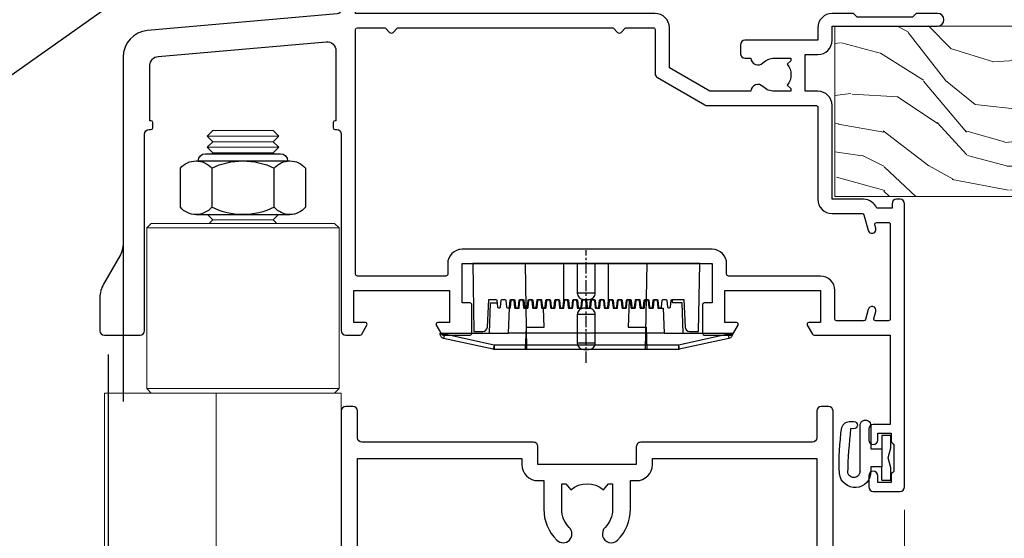
# Model space of a CAD drawing. Units: millimetres. Extents: x -28 to 11353, y -813 to 1843.
# Drawn here: x 3074 to 3184, y 502 to 560 of the extents above; entities that cross this region are included whole.
import ezdxf
from ezdxf import colors
from ezdxf.entities.mleader import LeaderData, LeaderLine
from ezdxf.math import Vec2, Vec3

# ---------------------------------------------------------------- set-up
doc = ezdxf.new("R2010")
doc.units = ezdxf.units.MM
doc.linetypes.add('CENTER', pattern=[2, 1.25, -0.25, 0.25, -0.25])
doc.linetypes.add('Dashed', pattern=[564.4444465637206, 282.2222232818604, -282.2222232818602])
doc.layers.add('Aluminium Systems Ltd Joinery Detail', color=7, linetype='Continuous')
doc.layers.add('Aluminium Systems Ltd Notes', color=7, linetype='Continuous')
doc.styles.get("Standard").update_dxf_attribs({"font": 'arial.ttf'})

# ---------------------------------------------------------------- blocks, each defined once
blk = doc.blocks.new('_Open90')
at = {"color": 0, "linetype": 'ByBlock', "lineweight": -2}
for p, q in [((-0.5, 0.5), (0, 0)), ((0, 0), (-2.439666651745029, 0)), ((0, 0), (-0.5, -0.5))]:
    blk.add_line(p, q, dxfattribs=at)
blk = doc.blocks.new('Brick Veneer AL40 Liner')
at = {"layer": 'Aluminium Systems Ltd Joinery Detail', "lineweight": 5}
h = blk.add_hatch(dxfattribs=at)
h.set_pattern_fill('WOOD-3', color=256, scale=97.5, angle=30, style=0, pattern_type=2)
h.set_pattern_definition([(4.763599999999833, (491.7878355050146, -7171.63769890917), (-330.0000283895876, -29.9997459798375), [3.612479999999951, -357.6353699999959]), (348.6901, (495.387835505014, -7171.337698909168), (120.0000225669286, -29.9999289648483), [4.58912999999999, -148.3814699999997]), (314.9999999999999, (499.887835505014, -7172.237698909166), (-3.306523113702664e-14, -30.00000928346856), [3.39411, -39.03228]), (313.1523999999999, (502.2878355050146, -7174.63769890917), (420.0000850164654, -449.9999261252569), [6.579509999999999, -651.37185]), (347.0054000000001, (506.7878355050146, -7179.437698909171), (-270.0000230324819, 59.99992732735074), [4.002509999999999, -396.2474099999998]), (360, (510.6878355050151, -7180.337698909168), (29.99999999999997, -30.00000000000003), [7.5, -22.5]), (9.462299999999765, (518.1878355050151, -7180.337698909168), (-150.0000232108592, -29.99994417607295), [3.649649999999993, -178.8332099999998]), (5.710599999999713, (491.7878355050146, -7179.737698909166), (-269.9999827048756, -30.00003943998845), [3.014969999999958, -298.4813099999965]), (360, (494.7878355050146, -7179.437698909171), (29.99999999999997, -30.00000000000003), [4.5, -25.5]), (331.6992, (499.2878355050146, -7179.437698909171), (329.9998535928922, -180.0002662262795), [4.429439999999992, -438.5152499999991]), (307.8749999999999, (503.1878355050151, -7181.537698909167), (-120.0000559467582, 149.9999729816166), [6.841049999999986, -335.2115699999996]), (320.7106, (507.387835505014, -7186.937698909171), (180.0000191874755, -149.9999889572949), [4.263809999999983, -422.1163199999984]), (353.6597999999999, (510.6878355050151, -7189.63769890917), (239.9999820781927, -30.00004736879107), [5.43324, -266.22831]), (11.88869999999988, (516.0878355050129, -7190.237698909166), (-419.9999190314803, -90.00031605746501), [5.82494999999993, -576.669689999991]), (6.709799999999706, (491.7878355050146, -7189.037698909167), (270.0000299325391, 29.99981643732056), [5.135159999999985, -508.382099999999]), (356.6335, (496.887835505014, -7188.437698909171), (479.999979659061, -30.00032890063538), [5.10881999999993, -505.7727899999929]), (326.3098999999999, (501.9878355050135, -7188.737698909166), (-59.99998673313475, 30.00004003521583), [5.408339999999997, -102.75822]), (312.5103999999999, (506.4878355050135, -7191.737698909166), (299.9997215504041, -330.0002602161362), [4.883640000000001, -483.48096]), (345.0686, (509.7878355050146, -7195.337698909168), (330.0000160477658, -89.99990861934462), [4.657259999999932, -461.0679899999934]), (360, (514.2878355050145, -7196.537698909167), (29.99999999999997, -30.00000000000003), [3.6, -26.4]), (12.99459999999981, (517.887835505014, -7196.537698909167), (270.0000230324819, 59.99992732735004), [4.002509999999988, -396.2474099999986]), (360, (501.0878355050129, -7166.537698909167), (29.99999999999997, -30.00000000000003), [0, -30]), (136.8475999999999, (505.2878355050146, -7171.037698909167), (449.9999261252561, -420.0000850164664), [6.579509999999987, -651.3718499999991]), (153.4348999999999, (500.4878355050135, -7196.537698909167), (-29.99997473822719, 30.00003928189145), [2.683289999999968, -64.398749999999]), (171.8698999999998, (498.0878355050129, -7195.337698909168), (-179.9999932938336, 29.99998067446644), [4.242629999999988, -207.8893799999995]), (203.1985999999998, (493.887835505014, -7194.737698909166), (-149.9999919200123, -60.00003975794547), [2.284739999999972, -226.1884499999972]), (333.4349, (505.2878355050146, -7171.037698909167), (29.9999747382272, -30.00003928189145), [3.354089999999999, -63.72794999999999]), (353.2901999999999, (508.2878355050146, -7172.537698909167), (-270.0000299325392, 29.99981643732125), [5.135160000000001, -508.3821000000002]), (10.12469999999981, (513.387835505014, -7173.13769890917), (509.9999636894718, 90.00025765850859), [8.532869999999988, -844.7548799999987]), (10.30479999999971, (491.7878355050146, -7168.337698909168), (180.0000288254371, 29.99984626607953), [3.354089999999962, -332.0560799999968]), (344.4759, (495.0878355050129, -7167.737698909166), (-330.0000307388759, 89.99993332816857), [5.604449999999995, -554.8417799999994]), (317.1211, (500.4878355050135, -7169.237698909166), (-390.0000237882238, 359.9999925974296), [5.731499999999943, -567.4176899999927]), (325.3047999999999, (504.6878355050151, -7173.13769890917), (299.9998277696255, -210.000258287834), [4.743419999999994, -469.5982199999992]), (350.5377, (508.5878355050129, -7175.837698909168), (150.0000232108592, -29.99994417607323), [5.474489999999991, -177.0083999999997]), (6.581899999999838, (513.9878355050134, -7176.737698909166), (-510.0000431378999, -59.99960101098861), [7.851749999999982, -777.3233999999977]), (8.130099999999889, (491.7878355050146, -7175.837698909168), (-179.9999932938336, -29.99998067446629), [4.242629999999985, -207.8893799999994]), (348.6901, (495.9878355050135, -7175.237698909166), (120.0000225669286, -29.9999289648483), [4.58912999999999, -148.3814699999997]), (317.4895999999999, (500.4878355050135, -7176.13769890917), (-330.0002602161357, 299.9997215504046), [4.88364, -483.4809599999999]), (314.9999999999999, (504.0878355050129, -7179.437698909171), (-3.306523113702664e-14, -30.00000928346856), [5.51544, -36.91098]), (342.646, (507.9878355050135, -7183.337698909168), (-390.0000605729049, 119.999835067774), [5.028929999999926, -497.8627199999928]), (3.366499999999665, (512.7878355050145, -7184.837698909168), (-479.999979659061, -30.00032890063396), [5.108819999999979, -505.7727899999982]), (17.10269999999988, (517.887835505014, -7184.537698909167), (300.0000519287099, 89.99986480290859), [4.080449999999997, -403.9636799999997]), (8.746199999999785, (491.7878355050146, -7183.337698909168), (209.9999800906905, 30.00012591172568), [3.945869999999954, -390.6425099999941]), (345.0686, (495.6878355050151, -7182.737698909166), (330.0000160477658, -89.99990861934462), [4.657259999999932, -461.0679899999934]), (327.9946, (500.1878355050151, -7183.937698909171), (-149.9999683436264, 90.000033161331), [5.66039999999999, -277.3590599999995]), (310.1009, (504.9878355050135, -7186.937698909171), (-329.9999417935546, 390.0000578863894), [7.451849999999999, -737.7326999999999]), (344.0546, (509.7878355050146, -7192.63769890917), (-120.0000037995646, 29.99999667889151), [4.368060000000001, -214.03524]), (6.008999999999799, (513.9878355050134, -7193.837698909168), (299.9999925271812, 29.99997952445504), [5.731499999999953, -567.4176899999941]), (23.19859999999977, (519.6878355050151, -7193.237698909166), (149.9999919200123, 60.00003975794549), [2.284739999999997, -226.1884499999996]), (9.462299999999765, (491.7878355050146, -7192.337698909168), (-150.0000232108592, -29.99994417607295), [3.649649999999993, -178.8332099999998]), (349.9919999999998, (495.387835505014, -7191.737698909166), (329.9999866372434, -60.00010416469986), [5.17880999999997, -512.7014999999963]), (322.5946, (500.4878355050135, -7192.63769890917), (389.9997739494009, -300.000298578452), [6.42026999999999, -635.6077499999994]), (330.9453999999999, (505.5878355050129, -7166.537698909167), (210.0000115370904, -120.0000008159787), [3.08868, -305.78022]), (349.2156999999999, (508.2878355050146, -7168.037698909167), (-479.999985110828, 90.00001649037998), [6.413279999999981, -634.9134899999981]), (7.124999999999709, (514.5878355050129, -7169.237698909166), (-210.0000113953586, -29.99994845681877), [7.256039999999998, -234.6117])])
h.paths.add_polyline_path([(89.84867586571963, -18.21441730080414), (87.96933789488193, -19.98140491115601), (-35.94806641063019, -19.98140491115464), (-35.94807760585218, -0.9003461496213276), (67.26075632034517, -0.8819478388077187), (68.59678211063655, -7.573135174357049), (79.47395964311235, -7.573135174357958), (79.47395964311235, -0.9003461496231466), (89.41133439594213, -0.9003461496231466), (89.84867586571781, -1.316739589123245)])
blk.add_lwpolyline([(89.41133439594213, -0.9003461496231466), (79.47395964311235, -0.9003461496231466), (79.47395964311235, -7.573135174357503), (68.59678211063655, -7.573135174357503), (67.26432310423624, -0.9003461496231466), (-35.94807200824118, -0.9003461496217824), (-35.94807200824118, -19.98140491115464), (87.96933789488193, -19.98140491115601), (89.84867586571963, -18.21441730080414), (89.84867586571781, -1.316739589123245)], close=True, dxfattribs=at)
blk = doc.blocks.new('NZ212')
at = {"color": 8}
for p, q in [((-3.500000000000561, 5.193747284970243), (-3.500000000000504, 0.8062527150308938)), ((3.499999999999496, 0.8062527150308938), (3.499999999999439, 5.193747284970243))]:
    blk.add_line(p, q, dxfattribs=at)
blk.add_lwpolyline([(-4.999999999999993, 6.000000000001137, -0.4142135623730951), (-4.199999999999982, 6.800000000001091), (4.199999999999989, 6.800000000001091, -0.414213562373095), (5, 6.00000000000108)], format="xyb", dxfattribs=at)
blk.add_lwpolyline([(3.499999999999325, 0.806252715030837, -0.2303579185802505), (-3.500000000000391, 0.8062527150308938, -0.4607158371604556), (-7.000000000000504, 0.8062527150299843), (-7.000000000000448, 5.193747284970527, -0.4607158371605248), (-3.500000000000391, 5.1937472849703, -0.2303579185802505), (3.499999999999496, 5.1937472849703, -0.460715837160475), (6.999999999999432, 5.193747284970243), (6.999999999999488, 0.8062527150307233, -0.4607158371604521)], format="xyb", close=True, dxfattribs=at)
for points in [[(-5.249999999999993, 6.000000000001137), (5.25, 6.000000000001137)], [(-5.249999999999993, 0), (5.25, 0)]]:
    blk.add_lwpolyline(points, dxfattribs=at)
blk = doc.blocks.new('A912-22247')
for points in [[(85.41521455515142, 32.69999995162697), (81.89999992308988, 32.6999999516264), (81.89999992308988, 43.1999999516264, 0.4142135623730827), (80.29999992308997, 44.79999995162643), (78.89999992308942, 44.79999995162643), (78.89999992308942, 48.89999995162628), (80.29999992308997, 48.89999995162628, 0.4142135623730827), (81.89999992308988, 50.4999999516263), (81.89999992308988, 52.09999995162638), (93.69999992309052, 52.09999995162644, 0.9999999999999999), (93.69999992309052, 53.4999999516263), (91.29999992309043, 53.4999999516263), (90.89999992309033, 53.09999995162632), (84.69999992309097, 53.09999995162627), (84.29999992308952, 53.4999999516263), (81.89999992308942, 53.4999999516263, 0.414213562373095), (80.29999992308952, 51.89999995162628), (80.29999992308952, 50.4999999516263), (72.14999992308988, 50.4999999516263, 0.4142135623730951), (71.64999992308988, 49.9999999516263), (71.64999992308988, 48.99999995162653, 0.4142135623729998), (72.14999992308988, 48.49999995162653), (72.8042686317661, 48.49999995162869, 0.6408239254458331), (74.16037866182462, 47.97641504596748, -0.1952598447289741), (75.44999992309143, 48.49999995162869), (77.29999992309133, 48.49999995162869), (77.29999992309133, 48.20233426930616), (76.86718214286186, 47.83915702954862, -0.3639702342660909), (76.86718214286186, 45.46084287370893), (77.29999992309133, 45.0976656339514), (77.29999992309133, 44.79999995162887), (75.44999992309097, 44.79999995162887, -0.1952598447289398), (74.16037866182462, 45.32358485728917, 0.6408239254469575), (72.80426863176656, 44.79999995162631), (68.20333202276863, 44.79999995162654), (63.69999992309006, 47.39999995162622), (63.69999992309006, 51.89999995162633, 0.414213562373095), (62.09999992309015, 53.49999995162636), (28.59999992309015, 53.49999995162647), (28.59999992309015, 66.00426866030227, 0.6408239254462864), (29.12358482875136, 67.36037869036045, -0.1952598447289741), (28.59999992309015, 68.64999995162742), (28.59999992309015, 70.49999995162733), (28.89766560541268, 70.49999995162733), (29.26084284517022, 70.06718217139786, -0.3639702342660909), (31.63915700100991, 70.06718217139786), (32.00233424076744, 70.49999995162733), (32.29999992308997, 70.49999995162733), (32.29999992308997, 68.64999995162697, -0.1952598447289398), (31.77641501742967, 67.36037869036045, 0.9999999999997623), (32.92358482875018, 66.24503057251019, 0.195259844728797), (33.89999992309033, 68.64999995162742), (33.89999992309033, 71.99999995162653, 0.4142135623730951), (33.39999992309033, 72.49999995162653), (27.49999992309024, 72.49999995162653, 0.4142135623730951), (26.99999992309024, 71.99999995162653), (26.99999992309024, 53.95816553863524, -0.3888787318529864), (26.54357779446408, 53.46006818958936), (5.338532694847189, 51.60486713381669, 0.3888787318529882), (2.599999923090152, 48.61628303954148), (2.599999923090152, 27.80717962859847, -0.1316524975874045), (2.198076134443298, 26.30717962859841), (0.4019237117370977, 23.19615237433333, 0.1316524975873991), (-7.6909756785426e-08, 21.69615237433339), (-7.6909756785426e-08, 17.99999995162653, 0.4142135623730951), (0.4999999230902432, 17.49999995162653), (4.499999923090243, 17.49999995162653, 0.4142135623730951), (4.999999923090243, 17.99999995162653), (4.999999923090243, 39.99999995162653, -0.4142135623730951), (5.499999923090243, 40.49999995162653), (5.699999923090516, 40.49999995162653, 0.4142135623728119), (5.899999923090334, 40.69999995162652), (5.899999923090334, 41.29999995162654, 0.4142135623728119), (5.699999923090516, 41.49999995162653), (5.599999923090152, 41.49999995162653), (5.599999923090152, 47.69995186552472, -0.3888787318529937), (6.512844180342498, 48.69614656361647), (25.31284418034268, 50.34093343790408, -0.4400105308918353), (26.39999992309033, 49.34473873981232), (26.39999992309033, 41.49999995162653), (26.29999992308997, 41.49999995162653, 0.4142135623728119), (26.09999992309015, 41.29999995162654), (26.09999992309015, 40.69999995162652, 0.4142135623728119), (26.29999992308997, 40.49999995162653), (26.49999992309024, 40.49999995162653, -0.414213562373095), (26.99999992309024, 39.99999995162653), (26.99999992309024, 17.99999995162653, 0.4142135623730951), (27.49999992309024, 17.49999995162653), (29.12264965390007, 17.49999995162653, 0.2679491924312208), (29.29585473465734, 17.59999995162649), (29.87320500384733, 18.59999995162632, 0.5773502691899743), (29.69999992309052, 18.8999999516265), (28.39999992309033, 18.8999999516265), (28.39999992309033, 22.49999995162653), (39.09999992309015, 22.49999995162653), (39.09999992309015, 18.8999999516265), (37.79999992308997, 18.8999999516265, 0.5773502691899743), (37.62679484233315, 18.59999995162632), (38.20414511152315, 17.59999995162649, 0.2679491924312208), (38.37735019228042, 17.49999995162653), (41.39999992309033, 17.49999995162653, 0.414213562373095), (41.59999992309015, 17.69999995162652), (41.59999992309015, 20.89999995162656, 0.414213562373095), (41.39999992309033, 21.09999995162655), (40.49999992309024, 21.09999995162655), (40.49999992309024, 25.49999995162653), (68.49999992309024, 25.49999995162653), (68.49999992309024, 21.09999995162649), (67.59999992309015, 21.09999995162649, 0.414213562373095), (67.39999992309033, 20.8999999516265), (67.39999992309033, 17.69999995162646, 0.414213562373095), (67.59999992309015, 17.49999995162647), (70.62264965390007, 17.49999995162647, 0.2679491924312208), (70.79585473465734, 17.59999995162649), (71.37320500384733, 18.59999995162632, 0.5773502691899743), (71.19999992309052, 18.8999999516265), (69.89999992309033, 18.8999999516265), (69.89999992309033, 22.49999995162653), (80.59999992309015, 22.49999995162653), (80.59999992309015, 18.8999999516265), (79.29999992308997, 18.8999999516265, 0.5773502691899743), (79.12679484233315, 18.59999995162632), (79.70414511152315, 17.59999995162649, 0.2679491924312208), (79.87735019228042, 17.49999995162653), (88.39999992309033, 17.49999995162653), (88.39999992309033, 7.499999951626528), (86.49999992309024, 7.499999951626528, 0.4142135623730951), (85.99999992309024, 6.999999951626528), (85.99999992309024, 5.749999951626869, 0.9999999999999999), (86.99999992309024, 5.749999951626869), (86.99999992309024, 6.499999951626528), (88.49999992309024, 6.499999951626528), (88.49999992309024, 5.749999951626869, 0.2982166266986705), (88.79999992309043, 5.291742382131353), (88.79999992309043, 2.20825752112227, 0.2982166266987168), (88.49999992308979, 1.749999951626641), (88.49999992308979, 0.9999999516265277), (86.99999992309024, 0.9999999516265277), (86.99999992309024, 1.749999951626641, 0.9999999999999999), (85.99999992309024, 1.749999951626641), (85.99999992309024, 0.4999999516265277, 0.4142135623730951), (86.49999992309024, -4.837347233888067e-08), (89.49999992309024, -4.837347233888067e-08, 0.4142135623730951), (89.99999992309024, 0.4999999516265277), (89.99999992309024, 32.19999995162771, 0.4142135623731465), (89.49999992309024, 32.69999995162771), (89.09999992309015, 32.69999995162765, 0.4142135623730951), (88.59999992309015, 32.19999995162765), (88.59999992309015, 31.69999995162646), (86.89845425257165, 31.69999995162646, 0.3056146845808055)], [(31.93431449814067, 51.84142130786564), (32.38786788873398, 51.38786791727233, 0.4142135623730951), (32.81213195744607, 51.38786791727233), (33.26568534803938, 51.84142130786564, -0.1989123673796568), (33.40710670427669, 51.89999995162833), (57.29289314190327, 51.89999995162844, -0.1989123673796664), (57.43431449814058, 51.84142130786574), (57.88786788873398, 51.38786791727233, 0.4142135623730951), (58.31213195744607, 51.38786791727233), (58.76568534803938, 51.84142130786564, -0.198912367379658), (58.90710670427669, 51.89999995162833), (61.89999992309002, 51.89999995162833, -0.414213562373095), (62.09999992309002, 51.69999995162833), (62.09999992309002, 46.76491465552306, 0.2679491924310173), (62.34999992308957, 46.33190195363096), (67.65858791109548, 43.2669872497363, 0.1316524975874959), (67.90858791109548, 43.1999999516284), (80.09999992308983, 43.19999995162834, -0.4142135623730936), (80.29999992308984, 42.99999995162834), (80.29999992308984, 32.69999995162839, 0.414213562373095), (81.89999992308975, 31.09999995162837), (85.26174915755593, 31.09999995162826, -0.3394542588634322), (85.45493432281373, 30.95176376064872), (85.9153333012602, 29.23353138133211, 0.9999999999999999), (86.78466654492075, 29.46646852192452), (86.68237221926228, 29.84823614260793, -0.4931454260312953), (86.8755573845201, 30.09999995162843), (88.19999992309064, 30.09999995162843, -0.414213562373095), (88.39999992309066, 29.89999995162842), (88.39999992309066, 19.29999995162843, -0.414213562373095), (88.19999992309064, 19.09999995162843), (86.76837770754764, 19.09999995162843, -0.4931454260313046), (86.57519254228984, 19.35176376064893), (86.78466654492075, 20.13353138133231, 0.9999999999999999), (85.9153333012602, 20.3664685219245), (85.61570383827262, 19.24823614260802, -0.3394542588635193), (85.42251867301479, 19.09999995162843), (82.39999992308992, 19.09999995162843, -0.414213562373095), (82.19999992308993, 19.29999995162843), (82.19999992308993, 22.4999999516284, 0.4142135623730956), (80.59999992309002, 24.09999995162843), (70.29999992309001, 24.09999995162843, -0.414213562373095), (70.09999992309002, 24.29999995162843), (70.09999992309002, 25.4999999516284, 0.414213562373095), (68.49999992309012, 27.09999995162843), (40.49999992309011, 27.09999995162843, 0.414213562373095), (38.8999999230902, 25.49999995162841), (38.8999999230902, 24.29999995162843, -0.414213562373095), (38.6999999230902, 24.09999995162843), (28.79999992309001, 24.09999995162843, -0.414213562373095), (28.59999992309002, 24.29999995162843), (28.59999992309002, 51.69999995162844, -0.4142135623731052), (28.79999992309003, 51.89999995162844), (31.79289314190336, 51.89999995162833, -0.198912367379649)]]:
    blk.add_lwpolyline(points, format="xyb", close=True)
blk = doc.blocks.new('A787-21645')
at = {"flags": 128}
for points in [[(23.49999961000304, 57.9999999231205, -0.9999999999999999), (23.49999961000304, 56.9999999231205), (22.00000484630874, 56.99999992311987), (22.00000484630874, 55.49999992312004), (32.99999477110833, 55.49999992312001), (32.99999477110833, 57.49999992312183, -0.4142135623731283), (33.49999477110833, 57.99999992312189), (52.69999980875656, 57.99999992312186, 0.414213562373095), (53.19999980875656, 58.49999992312186), (53.19999980875656, 74.69999992312515, 0.414213562373095), (52.69999980875656, 75.19999992312526), (40.49999980870854, 75.19999992312293, 0.414213562373095), (39.99999980870854, 74.69999992312293), (39.99999980870854, 69.99999992312232, -0.414213562373095), (39.49999980870854, 69.49999992312232), (36.99999980870672, 69.49999992312232, -0.414213562373095), (36.49999980870672, 69.99999992312232), (36.49999980870672, 71.29999992312523, -0.9999999999999999), (37.39999980870817, 71.29999992312523), (37.39999980870817, 70.49999992312232), (38.89999980870817, 70.49999992312232), (38.89999980870817, 75.99999992312232), (37.39999980870817, 75.99999992312232), (37.39999980870817, 75.19999992312668, -0.9999999999999999), (36.49999980870672, 75.19999992312668), (36.4999998087431, 76.49999992312232, -0.414213562373095), (36.9999998087431, 76.99999992312232), (54.4999998087431, 76.9999999231255, -0.4142135623731616), (54.9999998087431, 76.4999999231255), (54.9999998087431, 0.4999999231368975, -0.414213562373095), (54.4999998087431, -7.686310254939599e-08), (53.69999980874383, -7.686310254939599e-08, -0.414213562373095), (53.19999980874383, 0.4999999231368975), (53.19999980874383, 3.499999923122772, 0.414213562373095), (52.69999980875656, 3.999999923122772), (33.49999477110833, 3.999999923122743, -0.4142135623731283), (32.99999477110833, 4.4999999231228), (32.99999477110833, 6.499999923124619), (22.00000484630419, 6.499999923124562), (22.00000484630419, 4.4999999231228, -0.4142135623731283), (21.50000484630419, 3.999999923122743), (2.299999808747828, 3.999999923122772, 0.414213562373095), (1.799999808747828, 3.499999923122772), (1.799999808747828, 0.4999999231368975, -0.414213562373095), (1.299999808747828, -7.686310254939599e-08), (0.4999998087467361, -7.686310254939599e-08, -0.414213562373095), (-1.912532638925768e-07, 0.4999999231368975), (-1.91252354397875e-07, 57.49999992312186, -0.414213562373095), (0.4999998087476456, 57.99999992312186)], [(20.20000484630947, 6.499999923125728, -0.4142135623730996), (22.00000484630874, 8.299999923125739), (22.64999980870635, 8.299999923125739), (22.64999980870635, 11.50000076143286, -0.2010392773484044), (24.09870110740832, 14.95740833713879, -0.9999999999999999), (25.50129851000548, 13.53167325437343, 0.2010392773484157), (24.64999980870635, 11.50000076143291), (24.64999980870635, 8.650000761432779), (25.10856585985204, 8.650000761432779), (25.66805512110005, 9.31677409854322, 0.3639702342660435), (29.33194449631247, 9.316774098543306), (29.89143375755958, 8.650000761432779), (30.34999980870617, 8.650000761432779), (30.34999980870617, 11.50000076143294, 0.2010392773484119), (29.49870110740704, 13.53167325437346, -1.00000000000001), (30.90129851000421, 14.95740833713884, -0.2010392773484095), (32.34999980870617, 11.50000076143291), (32.34999980870617, 8.299999923125796), (32.99999477110833, 8.299999923125739, -0.414213562373095), (34.79999477110761, 6.499999923125756), (34.79999477110761, 5.799999923123551), (53.19999980871654, 5.79999992312483), (53.19999980871563, 56.1999999231198), (34.79999477110761, 56.19999992312108), (34.79999477110761, 55.49999992311891, -0.4142135623731044), (32.99999477110833, 53.69999992311892), (32.34999980871072, 53.6999999231189), (32.34999980870617, 50.49999908481172, -0.2010392773484095), (30.90129851000421, 47.04259150910579, -0.9999999999999997), (29.49870110740704, 48.4683265918712, 0.2010392773484074), (30.34999980870617, 50.49999908481172), (30.34999980870617, 53.34999908481186), (29.89143375755958, 53.34999908481186), (29.33194449631247, 52.68322574770133, 0.3639702342660399), (25.66805512110005, 52.68322574770136), (25.10856585985204, 53.34999908481186), (24.64999980870635, 53.34999908481186), (24.64999980870635, 50.49999908481172, 0.2010392773484072), (25.50129851000548, 48.4683265918712, -0.9999999999999897), (24.09870110740832, 47.04259150910582, -0.2010392773484001), (22.64999980870635, 50.49999908481172), (22.64999980870635, 53.6999999231189), (22.00000484630874, 53.6999999231189, -0.4142135623731044), (20.20000484630947, 55.49999992311891), (20.20000484630947, 56.19999992312131), (1.7999998087069, 56.19999992312231), (1.7999998087069, 5.799999923122328), (20.20000484630947, 5.799999923123295)]]:
    blk.add_lwpolyline(points, format="xyb", close=True, dxfattribs=at)
blk = doc.blocks.new('DY611-comp')
for p, q in [((4.699999724698388, 6.73301047494084), (5.699999724698388, 6.73301047494084)), ((4.699999724698388, 6.73301047494084), (4.699999724698388, 5.24168363428356)), ((5.699999724698388, 6.73301047494084), (5.699999724698388, 5.35801047494084)), ((2.249999724699366, 5.734749169929501), (2.249999724709312, 0.6000000773573217)), ((3.44999972469924, 5.241683634283561), (3.449999724698956, 5.734749169931831)), ((4.699999724698388, 5.24168363428356), (3.44999972469924, 5.241683634283561)), ((4.699999724698388, 3.224337315598119), (4.699999724698388, 5.24168363428356)), ((5.699999724698388, 5.35801047494084), (5.398556883214384, 4.23301047494084)), ((5.398556883214384, 4.23301047494084), (5.699999724698388, 3.10801047494084)), ((3.44999972471004, 0.6000000773595953), (3.449999724698444, 3.22433731559812)), ((3.449999724698444, 3.22433731559812), (4.699999724698388, 3.224337315598119)), ((4.699999724698387, 1.73301047494084), (4.699999724698388, 3.224337315598119)), ((5.699999724698388, 3.10801047494084), (5.699999724698387, 1.73301047494084)), ((5.699999724698387, 1.73301047494084), (4.699999724698387, 1.73301047494084)), ((1.221165036238908, 0.1448414745698428), (1.574423505998662, 0.1662286819516656)), ((1.526077900379526, 0.9647665347907601), (1.225370742217077, 0.9465609235936168))]:
    blk.add_line(p, q)
for centre, radius, start, end in [((1.699496738706388, 5.810302425472685), 1.752132699994973, 357.5285973978742, 174.1571795689745), ((25.62676472124249, 4.659065136804641), 25.70470882915023, 177.0349902344036, 188.5389107554367), ((1.549999724699377, 5.734749169928136), 0.6999999999999982, 1.139866319510781e-10, 162.7552138285532), ((82.75663574613237, 9.068854293032516), 81.93484498501171, 182.1869051590095, 185.6891390055798), ((1.160733029215372, 1.143013790619327), 1.000000000000252, 197.4942753458901, 273.4646099445776), ((1.550250703189106, 0.5654976083711868), 0.3999999999998869, 273.4646099446054, 93.46460994460537), ((2.849999724709676, 0.6000000773584585), 0.6000000000003638, 180.0000000001107, 1.107297439572595e-10)]:
    blk.add_arc(centre, radius, start, end)
blk = doc.blocks.new('DY611 Replace')
at = {"layer": 'Aluminium Systems Ltd Joinery Detail'}
blk.add_blockref('DY611-comp', (-5.398556883214042, -4.233010474940841), dxfattribs=at)
blk = doc.blocks.new('PE001')
at = {"color": 8, "linetype": 'CENTER'}
blk.add_line((1.77635683940025e-15, 30.70000749200103), (-5.551112957034945e-16, 18.1000037460005), dxfattribs=at)
at = {"color": 8}
for p, q in [((-10.30262543296014, 28.71706153362047), (-10.40480706411181, 29.18866906201443)), ((-10.29893039060888, 28.7174572390919), (-10.29893039060888, 29.20000749200104)), ((10.29893039060889, 28.7174572390919), (10.29893039060889, 29.20000749200104)), ((10.30262543296014, 28.71706153362047), (10.40480706411181, 29.18866906201443)), ((-15.85635260714031, 27.5137539792146), (-15.95853423829234, 27.98536150760848)), ((1.000000000000007, 28.50000749200103), (-0.9999999999999929, 28.50000749200103)), ((15.85635260714032, 27.5137539792146), (15.95853423829234, 27.98536150760848)), ((-15.87010731188009, 27.49669993759512), (-16.35265756478923, 27.49669993759512)), ((8.69981852888069, 27.40000749200122), (-8.700181471118995, 27.40000749200124)), ((15.87010731188009, 27.49669993759512), (16.35265756478924, 27.49669993759512)), ((1.000000000000004, 25.30000374578589), (-0.9999999999999893, 25.30000374578589)), ((1, 22.9000037460005), (-1, 22.9000037460005))]:
    blk.add_line(p, q, dxfattribs=at)
at = {"color": 8, "linetype": 'Dashed'}
for p, q in [((-6.633085377100002, 29.20000749200103), (-6.800654000410894, 19.6000037460005)), ((6.633085377100006, 29.20000749200103), (6.800654000410898, 19.6000037460005)), ((-2.5, 23.65656870172744), (-2.5, 19.6000037460005)), ((2.5, 23.65656870172601), (2.5, 19.6000037460005))]:
    blk.add_line(p, q, dxfattribs=at)
at = {"color": 8}
for points in [[(-8.700181471118995, 27.40000749200124), (-8.6024031857214, 24.60000374578653), (-8.590424359610413, 24.60000374578078, -0.3853135861203936), (-8.490920640589302, 24.50995411768292), (-8.413930566208574, 23.74005337387886, 0.3853135861185372), (-8.314426847188113, 23.650003745781), (-8.185923115821158, 23.65000374578032, 0.3852357265136487), (-8.086419396800387, 23.7400533738783), (-8.009429322419855, 24.50995411768267, -0.3853135861198133), (-7.909925603398975, 24.60000374578056), (-7.590424359610417, 24.60000374578093, -0.3853135861203936), (-7.490920640589305, 24.50995411768307), (-7.413930566208577, 23.74005337387901, 0.3853135861185372), (-7.314426847188116, 23.65000374578115), (-7.185923115821161, 23.65000374578047, 0.3852357265136487), (-7.086419396800391, 23.74005337387845), (-7.009429322419859, 24.50995411768282, -0.3853135861198133), (-6.909925603398978, 24.60000374578071), (-6.59042435961042, 24.60000374578108, -0.3853135861203936), (-6.490920640589309, 24.50995411768322), (-6.413930566208585, 23.74005337387916, 0.3853135861185372), (-6.31442684718812, 23.65000374578129), (-6.185923115821165, 23.65000374578062, 0.3852357265136487), (-6.086419396800395, 23.7400533738786), (-6.009429322419866, 24.50995411768297, -0.3853135861198133), (-5.909925603398982, 24.60000374578086), (-5.590424359610424, 24.60000374578123, -0.3853135861203936), (-5.490920640589312, 24.50995411768337), (-5.413930566208585, 23.74005337387931, 0.3853135861185372), (-5.314426847188123, 23.65000374578144), (-5.185923115821168, 23.65000374578077, 0.3852357265136487), (-5.086419396800398, 23.74005337387874), (-5.009429322419866, 24.50995411768312, -0.3853135861198133), (-4.909925603398985, 24.60000374578101), (-4.590424359610427, 24.60000374578138, -0.3853135861203936), (-4.490920640589316, 24.50995411768352), (-4.413930566208592, 23.74005337387946, 0.3853135861185372), (-4.314426847188127, 23.65000374578159), (-4.185923115821172, 23.65000374578091, 0.3852357265136487), (-4.086419396800402, 23.74005337387889), (-4.009429322419873, 24.50995411768327, -0.3853135861198133), (-3.909925603398989, 24.60000374578116), (-3.590424359610431, 24.60000374578153, -0.3853135861203936), (-3.490920640589319, 24.50995411768367), (-3.413930566208592, 23.7400533738796, 0.3853135861185372), (-3.31442684718813, 23.65000374578174), (-3.185923115821176, 23.65000374578106, 0.3852357265136487), (-3.086419396800405, 23.74005337387904), (-3.009429322419873, 24.50995411768342, -0.3853135861198133), (-2.909925603398992, 24.60000374578131), (-2.590424359610434, 24.60000374578168, -0.3853135861203936), (-2.490920640589323, 24.50995411768382), (-2.413930566208599, 23.74005337387975, 0.3853135861185372), (-2.314426847188134, 23.65000374578189), (-2.185923115821179, 23.65000374578121, 0.3852357265136487), (-2.086419396800409, 23.74005337387919), (-2.00942932241988, 24.50995411768357, -0.3853135861198133), (-1.909925603398996, 24.60000374578146), (-1.590424359610438, 24.60000374578183, -0.3853135861203936), (-1.490920640589326, 24.50995411768396), (-1.413930566208599, 23.7400533738799, 0.3853135861185372), (-1.314426847188138, 23.65000374578204), (-1.185923115821183, 23.65000374578136, 0.3852357265136487), (-1.086419396800046, 23.740053373883), (-1.009429322419518, 24.50995411768737, -0.3853135861198133), (-0.9099256033986336, 24.60000374578526), (-0.5904243596100756, 24.60000374578563, -0.3853135861203936), (-0.4909206405889641, 24.50995411768777), (-0.4139305662082364, 23.74005337388371, 0.3853135861185372), (-0.3144268471877751, 23.65000374578585), (-0.1859231158208203, 23.65000374578517, 0.3852357265136487), (-0.08641939680004995, 23.74005337388315), (-0.00942932241951766, 24.50995411768752, -0.3853135861198133), (0.09007439660136285, 24.60000374578541), (0.4095756403899244, 24.60000374578578, -0.3853135861203936), (0.5090793594110323, 24.50995411768792), (0.5860694337917565, 23.74005337388386, 0.3853135861185372), (0.6855731528122213, 23.65000374578599), (0.8140768841791726, 23.65000374578532, 0.3852357265136487), (0.9135806031999465, 23.7400533738833), (0.9905706775804788, 24.50995411768767, -0.3853135861198133), (1.090074396601359, 24.60000374578556), (1.409575640389917, 24.60000374578593, -0.3853135861203936), (1.509079359411029, 24.50995411768807), (1.586069433791756, 23.74005337388401, 0.3853135861185372), (1.685573152812218, 23.65000374578614), (1.814076884179173, 23.65000374578547, 0.3852357265136487), (1.913580603199943, 23.74005337388344), (1.990570677580472, 24.50995411768782, -0.3853135861198133), (2.090074396601356, 24.60000374578571), (2.409575640389917, 24.60000374578608, -0.3853135861203936), (2.509079359411025, 24.50995411768822), (2.586069433791749, 23.74005337388416, 0.3853135861185372), (2.685573152812214, 23.65000374578629), (2.814076884179165, 23.65000374578561, 0.3852357265136487), (2.913580603199939, 23.74005337388359), (2.990570677580472, 24.50995411768797, -0.3853135861198133), (3.090074396601352, 24.60000374578586), (3.40957564038991, 24.60000374578623, -0.3853135861203936), (3.509079359411022, 24.50995411768837), (3.586069433791749, 23.7400533738843, 0.3853135861185372), (3.685573152812211, 23.65000374578644), (3.814076884179165, 23.65000374578576, 0.3852357265136487), (3.913580603199936, 23.74005337388374), (3.990570677580465, 24.50995411768812, -0.3853135861198133), (4.090074396601349, 24.60000374578601), (4.40957564038991, 24.60000374578638, -0.3853135861203936), (4.509079359411018, 24.50995411768852), (4.586069433791742, 23.74005337388445, 0.3853135861185372), (4.685573152812207, 23.65000374578659), (4.814076884179158, 23.65000374578591, 0.3852357265136487), (4.913580603199932, 23.74005337388389), (4.990570677580465, 24.50995411768827, -0.3853135861198133), (5.090074396601345, 24.60000374578616), (5.409575640389903, 24.60000374578653, -0.3853135861203936), (5.509079359411015, 24.50995411768866), (5.586069433791742, 23.7400533738846, 0.3853135861185372), (5.685573152812204, 23.65000374578674), (5.814076884179158, 23.65000374578606, 0.3852357265136487), (5.913580603199929, 23.74005337388404), (5.990570677580457, 24.50995411768842, -0.3853135861198133), (6.090074396601342, 24.60000374578631), (6.409575640389903, 24.60000374578668, -0.3853135861203936), (6.509079359411011, 24.50995411768881), (6.586069433791735, 23.74005337388475, 0.3853135861185372), (6.6855731528122, 23.65000374578689), (6.814076884179151, 23.65000374578621, 0.3852357265136487), (6.913580603199925, 23.74005337388419), (6.990570677580457, 24.50995411768857, -0.3853135861198133), (7.090074396601338, 24.60000374578646), (7.409575640389896, 24.60000374578683, -0.3853135861203936), (7.509079359411007, 24.50995411768896), (7.586069433791735, 23.7400533738849, 0.3853135861185372), (7.685573152812196, 23.65000374578704), (7.814076884179151, 23.65000374578636, 0.3852357265136487), (7.913580603199922, 23.74005337388434), (7.990570677580465, 24.50995411768903, -0.3853128051920055), (8.090074396601384, 24.60000374578661), (8.6020402434831, 24.60000374578663), (8.69981852888069, 27.40000749200122), (16.35265756478963, 27.4000074920003), (16.35265756478963, 27.4966999375951, 0.3530134953426948), (15.95853423829274, 27.98536150760846), (10.40480706411221, 29.18866906201441, 0.05339281120051835), (10.29893039060889, 29.20000749200102), (-10.29893039060888, 29.20000749200104, 0.05339281120051835), (-10.40480706411181, 29.18866906201443), (-15.95853423829234, 27.98536150760848, 0.3530134953426948), (-16.35265756478923, 27.49669993759512), (-16.35265756478923, 27.40000749200032), (-8.700181471118995, 27.40000749200124)], [(-0.9999999999999929, 25.30000374578589), (-0.9999999999999929, 28.50000749200103, -0.414213562373095), (-0.2999999999999936, 29.20000749200103), (0.3000000000000078, 29.20000749200103, -0.414213562373095), (1.000000000000007, 28.50000749200103), (1.000000000000004, 25.30000374578589, -0.414213562373095), (0.3000000000000043, 24.60000374578589), (-0.2999999999999936, 24.6000037457859, -0.414213562373095)], [(-4.913930566177456, 24.45995411790571, -0.385313586120154), (-4.814426847156458, 24.5500037460036), (-4.685923115790082, 24.5500037460036, -0.3853135861199614), (-4.586419396769088, 24.45995411790577), (-4.509429322388055, 23.69005337410134, 0.3853135861200716), (-4.409925603367029, 23.60000374600351), (-4.090424359578911, 23.60000374600363, 0.3853135861199418), (-3.990920640557956, 23.69005337410149), (-3.913930566177488, 24.45995411790548, -0.385313586120154), (-3.81442684715649, 24.55000374600337), (-3.685923115790114, 24.55000374600337, -0.3853135861199614), (-3.586419396769124, 24.45995411790554), (-3.509429322388087, 23.69005337410111, 0.3853135861200716), (-3.409925603367057, 23.60000374600328), (-3.090424359578943, 23.6000037460034, 0.3853135861199418), (-2.990920640557988, 23.69005337410126), (-2.91393056617752, 24.45995411790525, -0.385313586120154), (-2.814426847156522, 24.55000374600314), (-2.685923115790146, 24.55000374600314, -0.3853135861199614), (-2.586419396769152, 24.45995411790531), (-2.509429322388119, 23.69005337410088, 0.3853135861200716), (-2.409925603367093, 23.60000374600305), (-2.090424359578975, 23.60000374600317, 0.3853135861199418), (-1.990920640558016, 23.69005337410107), (-1.913930566177548, 24.45995411790506, -0.385313586120154), (-1.81442684715655, 24.55000374600294), (-1.685923115790175, 24.55000374600294, -0.3853135861199614), (-1.58641939676918, 24.45995411790512), (-1.509429322388147, 23.69005337410069, 0.3853135861200716), (-1.409925603367121, 23.60000374600286), (-1.090424359579004, 23.60000374600298, 0.3853135861199418), (-0.9909206405580484, 23.69005337410083), (-0.9139305661775801, 24.45995411790483, -0.385313586120154), (-0.8144268471565823, 24.55000374600272), (-0.6859231157902066, 24.55000374600272, -0.3853135861199614), (-0.586419396769216, 24.45995411790489), (-0.5094293223881792, 23.69005337410046, 0.3853135861200716), (-0.4099256033671494, 23.60000374600263), (-0.0904243595790355, 23.60000374600275, 0.3853135861199418), (0.009079359441919621, 23.69005337410061), (0.08606943382238796, 24.45995411790459, -0.385313586120154), (0.1855731528433857, 24.55000374600249), (0.3140768842097614, 24.55000374600249, -0.3853135861199614), (0.4135806032307556, 24.45995411790466), (0.4905706776117889, 23.69005337410023, 0.3853135861200716), (0.590074396632815, 23.6000037460024), (0.9095756404209325, 23.60000374600252, 0.3853135861199418), (1.009079359441888, 23.69005337410038), (1.086069433822356, 24.45995411790437, -0.385313586120154), (1.185573152843354, 24.55000374600226), (1.314076884209729, 24.55000374600226, -0.3853135861199614), (1.41358060323072, 24.45995411790443), (1.490570677611757, 23.6900533741, 0.3853135861200716), (1.590074396632787, 23.60000374600217), (1.909575640420897, 23.60000374600229, 0.3853135861199418), (2.009079359441856, 23.69005337410015), (2.086069433822324, 24.45995411790414, -0.385313586120154), (2.185573152843322, 24.55000374600203), (2.314076884209697, 24.55000374600203, -0.3853135861199614), (2.413580603230692, 24.4599541179042), (2.490570677611725, 23.69005337409977, 0.3853135861200716), (2.590074396632751, 23.60000374600195), (2.909575640420869, 23.60000374600207, 0.3853135861199418), (3.009079359441827, 23.69005337409995), (3.086069433822296, 24.45995411790394, -0.385313586120154), (3.185573152843293, 24.55000374600183), (3.314076884209669, 24.55000374600183, -0.3853135861199614), (3.413580603230663, 24.45995411790401), (3.490570677611696, 23.69005337409958, 0.3853135861200716), (3.590074396632723, 23.60000374600175), (3.90957564042084, 23.60000374600187, 0.3853135861199418), (4.009079359441795, 23.69005337409973), (4.086069433822264, 24.45995411790371, -0.385313586120154), (4.185573152843261, 24.55000374600161), (4.314076884209637, 24.55000374600161, -0.3853135861199614), (4.413580603230628, 24.45995411790378), (4.490570677611665, 23.69005337409935, 0.3853135861200716), (4.590074396632694, 23.60000374600152), (4.909575640420805, 23.60000374600164, 0.3853135861199418), (5.009079359441763, 23.6900533740995), (5.086069433822232, 24.45995411790349, -0.385313586120154), (5.185573152843229, 24.55000374600138), (5.314076884209605, 24.55000374600138, -0.3853135861199614), (5.413580603230599, 24.45995411790355), (5.490570677611633, 23.69005337409912, 0.3853135861200716), (5.590074396632659, 23.60000374600129), (5.909575640420776, 23.60000374600141, 0.3853135861199418), (6.009079359441731, 23.69005337409927), (6.0860694338222, 24.45995411790326, -0.385313586120154), (6.185573152843197, 24.55000374600115), (6.314076884209573, 24.55000374600115, -0.3853135861199614), (6.413580603230564, 24.45995411790332), (6.490570677611601, 23.69005337409889, 0.3853135861200716), (6.59007439663263, 23.60000374600106), (6.909575640420741, 23.60000374600119, 0.3853135861199418), (7.009079359441699, 23.69005337409904), (7.086069433822168, 24.45995411790303, -0.385313586120154), (7.185573152843165, 24.55000374600092), (7.314076884209541, 24.55000374600092, -0.3853135861199614), (7.413580603230535, 24.4599541179031), (7.490570677611569, 23.69005337409866, 0.3853135861200716), (7.590074396632595, 23.60000374600083), (7.909575640420712, 23.60000374600095, 0.3853135861199418), (8.009079359441667, 23.69005337409881), (8.086069433822132, 24.4599541179028, -0.385313586120154), (8.185573152843133, 24.55000374600069), (8.31407688420951, 24.55000374600069, -0.3853135861199614), (8.4135806032305, 24.45995411790286), (8.490570677611533, 23.69005337409843, 0.3853135861200716), (8.590074396632563, 23.6000037460006), (8.909575640420677, 23.60000374600072, 0.3853135861199418), (9.009079359441635, 23.69005337409858), (9.086069433822423, 24.45995411790296, -0.3853135861200502), (9.185573152843418, 24.55000374600081), (9.314076884209324, 24.55000374600081, -0.3853135861187603), (9.413580603230454, 24.459954117903), (9.490570677611487, 23.69005337409869, 0.3853135861181797), (9.590074396632485, 23.60000374600066), (10.89999999999999, 23.60000374600066), (11.06383552139911, 26.72617172412234, -0.3989595459737184), (11.56315028877639, 27.20000374600087), (12.56715806366685, 27.20000374600087), (12.7, 19.6000037460005), (-12.7, 19.6000037460005), (-12.56715806366685, 27.20000374600087), (-11.56315028877638, 27.20000374600087, -0.3989595459737184), (-11.0638355213991, 26.72617172412234), (-10.89999999999998, 23.60000374600066), (-10.09042435957876, 23.60000374600066, 0.3853135861199418), (-9.990920640557768, 23.69005337410283), (-9.9139305661773, 24.45995411790682, -0.385313586120154), (-9.814426847156302, 24.55000374600471), (-9.685923115789926, 24.55000374600471, -0.3853135861199614), (-9.586419396768935, 24.45995411790688), (-9.509429322387899, 23.69005337410245, 0.3853135861200716), (-9.409925603366869, 23.60000374600462), (-9.090424359578755, 23.60000374600475, 0.3853135861199418), (-8.9909206405578, 23.6900533741026), (-8.913930566177331, 24.45995411790659, -0.385313586120154), (-8.814426847156334, 24.55000374600448), (-8.685923115789958, 24.55000374600448, -0.3853135861199614), (-8.586419396768967, 24.45995411790665), (-8.50942932238793, 23.69005337410222, 0.3853135861200716), (-8.4099256033669, 23.60000374600439), (-8.090424359578787, 23.60000374600451, 0.3853135861199418), (-7.990920640557832, 23.69005337410237), (-7.913930566177363, 24.45995411790636, -0.385313586120154), (-7.814426847156366, 24.55000374600425), (-7.68592311578999, 24.55000374600425, -0.3853135861199614), (-7.586419396768999, 24.45995411790642), (-7.509429322387966, 23.69005337410199, 0.3853135861200716), (-7.409925603366933, 23.60000374600416), (-7.090424359578819, 23.60000374600428, 0.3853135861199418), (-6.990920640557864, 23.69005337410214), (-6.913930566177392, 24.45995411790616, -0.385313586120154), (-6.814426847156394, 24.55000374600406), (-6.685923115790018, 24.55000374600406, -0.3853135861199614), (-6.586419396769028, 24.45995411790623), (-6.509429322387994, 23.69005337410179, 0.3853135861200716), (-6.409925603366961, 23.60000374600397), (-6.090424359578847, 23.60000374600409, 0.3853135861199418), (-5.990920640557892, 23.69005337410195), (-5.913930566177424, 24.45995411790594, -0.385313586120154), (-5.814426847156426, 24.55000374600382), (-5.68592311579005, 24.55000374600382, -0.3853135861199614), (-5.58641939676906, 24.459954117906), (-5.509429322388023, 23.69005337410157, 0.3853135861200716), (-5.409925603366993, 23.60000374600374), (-5.090424359578879, 23.60000374600386, 0.3853135861199418), (-4.990920640557924, 23.69005337410172)]]:
    blk.add_lwpolyline(points, format="xyb", close=True, dxfattribs=at)
for points in [[(15.87010731188049, 27.4000074920003), (15.87010731188049, 27.4966999375951, 0.3530134953426912), (15.85635260714052, 27.51375397921462), (10.30262543296019, 28.71706153362052, 0.05339281120050442), (10.2989303906087, 28.71745723909187), (-10.29893039060888, 28.7174572390919, 0.05339281120051845), (-10.30262543296014, 28.71706153362047), (-15.85635260714031, 27.5137539792146, 0.3530134953426768), (-15.87010731188009, 27.49669993759512), (-15.87010731188009, 27.40000749200032)], [(-1, 19.6000037460005), (-1, 22.9000037460005, -0.414213562373095), (-0.3000000000000007, 23.6000037460005), (0.3000000000000007, 23.6000037460005, -0.414213562373095), (1, 22.9000037460005), (1, 19.6000037460005)]]:
    blk.add_lwpolyline(points, format="xyb", dxfattribs=at)
at = {"color": 8, "linetype": 'Dashed'}
for points in [[(-6.787301923729367, 29.20000749200103), (-6.699999999999998, 26.70000749200103), (-4.699999999999999, 26.70000749200103), (-4.77333374675355, 24.60000374578117)], [(4.806508477770545, 23.65000374578595), (4.700000000000001, 26.70000749200103), (6.700000000000002, 26.70000749200103), (6.787301923729371, 29.20000749200102)]]:
    blk.add_lwpolyline(points, dxfattribs=at)
at = {"color": 8}
for points in [[(-10.8289398355267, 27.40000749200096), (-10.71013675934947, 24.00000749200094), (-9.95992522876793, 24.00000749200094)], [(10.8289398355267, 27.40000749200096), (10.71013675934947, 24.00000749200094), (9.65689350050971, 24.00000749200094), (9.64291653712523, 23.60000374600066)]]:
    blk.add_lwpolyline(points, dxfattribs=at)
blk = doc.blocks.new('AL40 Bifold Window Head')
at = {"layer": 'Aluminium Systems Ltd Joinery Detail'}
for p, q in [((-144.4037174771447, -12.50002291565306), (-144.4037174771429, -42.23406112565954)), ((-146.0620922984763, -36.98609711403151), (-146.0620922984763, -149.5857554647719, -0.9999999999999574))]:
    blk.add_line(p, q, dxfattribs=at)
at = {"layer": 'Aluminium Systems Ltd Joinery Detail', "lineweight": 5}
for p, q in [((-127.000744473853, -12.52497252841931), (-135.000744473853, -12.52497252841931)), ((-127.6257444738549, -13.14997252842659), (-134.3757444738512, -13.14997252842659)), ((-127.000744473853, -13.77497252842659), (-135.000744473853, -13.77497252842659)), ((-127.6257444738567, -14.39997252842659), (-134.375744473853, -14.39997252842659)), ((-127.6257444738567, -21.89997252845569), (-134.375744473853, -21.89997252845569)), ((-120.2507444738549, -22.79997315756555), (-141.7507444738549, -22.79997315756555)), ((-120.2507444738549, -40.79997315756555), (-141.7507444738549, -40.79997315756555))]:
    blk.add_line(p, q, dxfattribs=at)
at = {"layer": 'Aluminium Systems Ltd Joinery Detail', "linetype": 'Continuous', "lineweight": 5}
blk.add_line((-56.99996667216692, -54.347705835331), (-56.99996667216692, -149.5857554647719, -0.9999999999999574), dxfattribs=at)
at = {"layer": 'Aluminium Systems Ltd Joinery Detail', "lineweight": 5}
for points in [[(-134.4757451029909, -14.49997315756627), (-134.375744473853, -14.39997252842659), (-135.000744473853, -13.77497252842659), (-134.3757444738512, -13.14997252842659), (-135.000744473853, -12.52497252841931), (-134.375744473853, -11.89997252841931), (-127.6257444738567, -11.89997252841931), (-127.0007444738549, -12.52497252841931), (-127.6257444738567, -13.14997252842659), (-127.0007444738549, -13.77497252842659), (-127.6257444738567, -14.39997252842659), (-127.525743844717, -14.49997315756627)], [(-134.9757438447377, -21.29997315756555), (-134.375744473853, -21.89997252845569), (-134.7757451029665, -22.29997315756555)], [(-127.2257438447432, -22.29997315756555), (-127.6257444738567, -21.89997252845569), (-127.0257451029702, -21.29997315756555)], [(-119.9988999294719, -113.3752057678212), (-120.0007444738549, -41.29997315756555), (-146.5007444738549, -41.29997315756555), (-146.5007444738549, -113.3752057678212)], [(-134.0007444738549, -41.29997315756555), (-134.0007444738549, -113.3752057678212)]]:
    blk.add_lwpolyline(points, dxfattribs=at)
blk.add_lwpolyline([(-120.2507444738549, -22.79997315756555), (-120.7507444738549, -22.29997315756555), (-141.2507444738549, -22.29997315756555), (-141.7507444738549, -22.79997315756555), (-141.7507444738549, -40.79997315756555), (-141.2507444738549, -41.29997315756555), (-120.7507444738549, -41.29997315756555), (-120.2507444738549, -40.79997315756555)], close=True, dxfattribs=at)
at = {"layer": 'Aluminium Systems Ltd Joinery Detail'}
blk.add_blockref('A912-22247', (-146.9999665952573, -52.30000161470616), dxfattribs=at)
at = {"layer": 'Aluminium Systems Ltd Joinery Detail', "lineweight": 5, "extrusion": (0, 0, -1), "xscale": -1, "zscale": -1}
blk.add_blockref('NZ212', (131.000744473853, -21.29997315756555), dxfattribs=at)
at = {"layer": 'Aluminium Systems Ltd Joinery Detail', "lineweight": 5, "extrusion": (0, 0, -1), "zscale": -1, "rotation": 180}
blk.add_blockref('PE001', (92.59999804542076, -7.199997860045187), dxfattribs=at)
at = {"layer": 'Aluminium Systems Ltd Joinery Detail', "extrusion": (0, 0, -1), "zscale": -1, "rotation": 180}
blk.add_blockref('A787-21645', (119.9999988087347, -42.80000168290917), dxfattribs=at)
at = {"layer": 'Aluminium Systems Ltd Joinery Detail', "lineweight": 9, "ltscale": 0.12, "extrusion": (0, 0, -1), "zscale": -1, "rotation": 180}
blk.add_blockref('DY611 Replace', (58.8285624953096, -48.55000165220736), dxfattribs=at)
blk = doc.blocks.new('Brick Veneer Soffit Head Text AL40')
at = {"layer": 'Aluminium Systems Ltd Notes', "color": 3, "lineweight": 5, "ltscale": 0.12}
ml = blk.add_multileader_mtext('Standard', dxfattribs=at)
ml.set_content('SOFFIT LINING', color=3)
ml.set_leader_properties(color=8)
ml.set_arrow_properties(name='OPEN90')
ml.build(insert=Vec2(0, 0))
ml.multileader.update_dxf_attribs({"text_left_attachment_type": 2, "text_right_attachment_type": 2})
ctx = ml.context
ctx.base_point, ctx.plane_origin = Vec3(-131.1731111685523, -16.35049684972091), Vec3(15.82491701291474, -94.20801777703991)
ctx.left_attachment, ctx.right_attachment, ctx.text_align_type = 2, 2, 2
notes = []
notes.append((ctx, [(0, (1, 1, 0), (-81.43283775965938, -16.35049684972091), (-1, 0), 6.291433026901132, [(0, [(-45.22573277487299, 2.613487265074582)], 0, [])])]))
ctx.mtext.insert, ctx.mtext.width, ctx.mtext.alignment, ctx.mtext.line_spacing_style, ctx.mtext.flow_direction = Vec3(-89.72427078655983, -13.6838301830544), 49.87981264959171, 3, 2, 5
ml = blk.add_multileader_mtext('Standard', dxfattribs=at)
ml.set_content('SELECTED FINISHING BEAD', color=3)
ml.set_leader_properties(color=8)
ml.set_arrow_properties(name='OPEN90')
ml.build(insert=Vec2(0, 0))
ml.multileader.update_dxf_attribs({"text_left_attachment_type": 2, "text_right_attachment_type": 2})
ctx = ml.context
ctx.base_point, ctx.plane_origin = Vec3(-135.9889365437228, -33.88233913199565), Vec3(-26.54123240581248, -111.7398600593142)
ctx.left_attachment, ctx.right_attachment, ctx.text_align_type = 2, 2, 2
notes.append((ctx, [(0, (1, 1, 0), (-81.43283775965938, -33.88233913199565), (-1, 0), 6.291433026901132, [(0, [(-39.67923175914984, -4.26481174132914)], 0, [])])]))
ctx.mtext.insert, ctx.mtext.width, ctx.mtext.alignment, ctx.mtext.line_spacing_style, ctx.mtext.flow_direction = Vec3(-89.72427078655983, -27.88233913199565), 49.87981264959149, 3, 2, 5
for ctx, leaders in notes:
    for number, flags, end, landing, length, lines in leaders:
        leader = LeaderData()
        leader.index, (leader.has_last_leader_line, leader.has_dogleg_vector, leader.attachment_direction) = number, flags
        leader.last_leader_point, leader.dogleg_vector, leader.dogleg_length = Vec3(end), Vec3(landing), length
        for number, points, colour, breaks in lines:
            line = LeaderLine()
            line.index, line.vertices, line.color, line.breaks = number, Vec3.list(points), colors.encode_raw_color(colour), breaks
            leader.lines.append(line)
        ctx.leaders.append(leader)

msp = doc.modelspace()

# ---------------------------------------------------------------- block references
at = {"layer": 'Aluminium Systems Ltd Joinery Detail'}
for name, p in [('Brick Veneer AL40 Liner', (3201.139619778299, 560.2453707175246, 1.000000000000025)), ('AL40 Bifold Window Head', (3229.991546770048, 559.5450265013401, 1.000000000000014))]:
    msp.add_blockref(name, p, dxfattribs=at)
at = {"layer": 'Aluminium Systems Ltd Notes'}
msp.add_blockref('Brick Veneer Soffit Head Text AL40', (3139.604083436152, 577.127982359264), dxfattribs=at)

doc.saveas('drawing.dxf')
